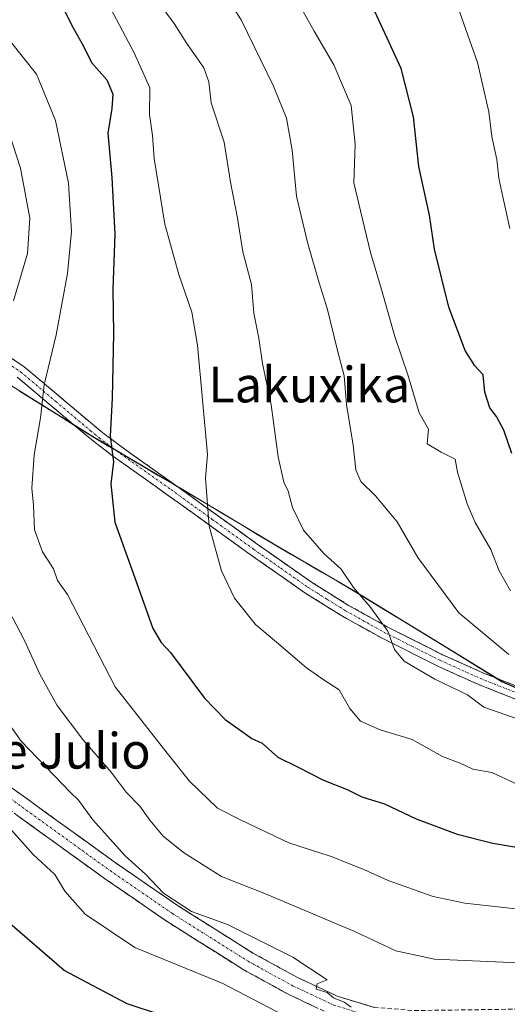
# Model space of a CAD drawing. Units: metres. Extents: x 621336 to 624795, y 4715613 to 4717987.
# Drawn here: x 624453 to 624563, y 4716791 to 4717012 of the extents above; entities that cross this region are included whole.
import ezdxf
from ezdxf.enums import TextEntityAlignment as Align

# ---------------------------------------------------------------- set-up
doc = ezdxf.new("R2010")
doc.units = ezdxf.units.M
doc.header["$MEASUREMENT"] = 0
doc.linetypes.add('TRAZO_Y_PUNTO', pattern=[1, 0.5, -0.25, 0, -0.25])
doc.linetypes.add('TRAZOSX2', pattern=[1.5, 1, -0.5])
for name, color, linetype, lineweight in [('Arbolado forestal CxS', 92, 'Continuous', 0), ('Camino', 19, 'TRAZOSX2', 0), ('Camino Cxs', 19, 'Continuous', 0), ('Camino eje', 19, 'TRAZO_Y_PUNTO', 0), ('Curva de nivel maestra', 36, 'Continuous', 30), ('Curva de nivel normal', 36, 'Continuous', 0), ('Municipio', 9, 'Continuous', 13), ('Municipio CxS', 142, 'Continuous', 0), ('Texto cartográfico', 19, 'Continuous', 0)]:
    doc.layers.add(name, color=color, linetype=linetype, lineweight=lineweight)
doc.styles.add('Arial', font='txt', dxfattribs={"height": 0.2})

# ---------------------------------------------------------------- blocks, each defined once
blk = doc.blocks.new('*U150')
at = {"layer": 'Arbolado forestal CxS', "color": 92, "linetype": 'Continuous', "lineweight": 0}
blk.add_polyline3d([(624569.8613, 4716859.9351, 763.308), (624561.6513, 4716863.4951, 762.9458), (624550.4615, 4716870.4451, 762.7688), (624528.3419, 4716883.9549, 765.0244), (624510.7421, 4716894.2349, 766.666), (624491.7123, 4716905.6249, 770.3644), (624469.8527, 4716918.5149, 775.4023), (624445.1629, 4716933.8947, 784.0637)], dxfattribs=at)
blk = doc.blocks.new('*U161')
at = {"layer": 'Curva de nivel normal', "color": 36, "linetype": 'Continuous', "lineweight": 0}
blk.add_polyline3d([(624564.55, 4716840.69, 770), (624559.39, 4716843.12, 770), (624555.08, 4716843.88, 770), (624552.25, 4716845.2, 770), (624548.26, 4716846.66, 770), (624541.46, 4716850.54, 770), (624534.27, 4716852.68, 770), (624529.87, 4716854.6, 770), (624527.51, 4716857.46, 770), (624525.07, 4716861.63, 770), (624521.72, 4716863.81, 770), (624517.8, 4716866.62, 770), (624511.07, 4716872.35, 770), (624506.31, 4716876.33, 770), (624501.65, 4716882.23, 770), (624498.7, 4716888.38, 770), (624495.96, 4716898.4, 770), (624495.1, 4716909.21, 770), (624495.56, 4716914.5, 770), (624493.28, 4716939.07, 770), (624492.04, 4716946.42, 770), (624489.16, 4716954.94, 770), (624485.96, 4716966.22, 770), (624483.59, 4716980.96, 770), (624483.18, 4716986.16, 770), (624482.55, 4716990.82, 770), (624482.61, 4716996.8, 770), (624479.07, 4717004.65, 770), (624473.2, 4717015.84, 770)], dxfattribs=at)
blk = doc.blocks.new('*U167')
at = {"layer": 'Curva de nivel normal', "color": 36, "linetype": 'Continuous', "lineweight": 0}
blk.add_polyline3d([(624576.65, 4716851.12, 765), (624557.55, 4716857.79, 765), (624553.87, 4716860.5, 765), (624546.56, 4716864.02, 765), (624539.7, 4716868.07, 765), (624537.52, 4716870.74, 765), (624536, 4716874.86, 765), (624532, 4716880.35, 765), (624528.32, 4716884.62, 765), (624525.54, 4716888.73, 765), (624521.65, 4716892.25, 765), (624517.11, 4716897.48, 765), (624514.64, 4716902.6, 765), (624513.63, 4716906.24, 765), (624512.71, 4716908.32, 765), (624511.44, 4716913.98, 765), (624509.82, 4716925.68, 765), (624507.92, 4716934.96, 765), (624507.07, 4716940.62, 765), (624505.93, 4716946.2, 765), (624505.45, 4716952.66, 765), (624503.45, 4716959.97, 765), (624502.27, 4716967.54, 765), (624500.75, 4716975.62, 765), (624499.26, 4716984.65, 765), (624496.35, 4716993.48, 765), (624495.89, 4716998.15, 765), (624494.76, 4717001.28, 765), (624490.89, 4717006.81, 765), (624488.04, 4717011.29, 765), (624484.66, 4717015.9, 765)], dxfattribs=at)
blk = doc.blocks.new('*U172')
at = {"layer": 'Curva de nivel normal', "color": 36, "linetype": 'Continuous', "lineweight": 0}
blk.add_polyline3d([(624563.56, 4716883.86, 755), (624561, 4716888.34, 755), (624559.1, 4716893.2, 755), (624555.59, 4716899.2, 755), (624553.84, 4716903.42, 755), (624551.63, 4716910.5, 755), (624551.13, 4716913.48, 755), (624547.99, 4716915.03, 755), (624544.81, 4716916.87, 755), (624545.11, 4716920.17, 755), (624543.04, 4716923.83, 755), (624540.6, 4716932.13, 755), (624537.59, 4716941, 755), (624534.6, 4716951.54, 755), (624532.11, 4716959.84, 755), (624529.86, 4716969.24, 755), (624528.4, 4716975.49, 755), (624528.7, 4716984.16, 755), (624527.8, 4716992.86, 755), (624523.9, 4717001.96, 755), (624519.46, 4717009.52, 755), (624514.31, 4717018.85, 755)], dxfattribs=at)
blk = doc.blocks.new('*U176')
at = {"layer": 'Curva de nivel normal', "color": 36, "linetype": 'Continuous', "lineweight": 0}
blk.add_polyline3d([(624566.74, 4716812.23, 780), (624553.31, 4716813.73, 780), (624546.21, 4716815.23, 780), (624536.09, 4716818.82, 780), (624530.67, 4716821.34, 780), (624523.3, 4716824.2, 780), (624513.78, 4716827.3, 780), (624503.08, 4716832.42, 780), (624497.81, 4716835.06, 780), (624491.53, 4716841.14, 780), (624486.48, 4716847.4, 780), (624474.84, 4716862.34, 780), (624464.11, 4716883.04, 780), (624461.91, 4716886.19, 780), (624461, 4716888.86, 780), (624458.54, 4716892.64, 780), (624456.74, 4716897.55, 780), (624456.53, 4716903.13, 780), (624456.17, 4716906.93, 780), (624456.63, 4716914.4, 780), (624458.1, 4716922.7, 780), (624458.88, 4716930.15, 780), (624461.58, 4716941.36, 780), (624464.12, 4716955.12, 780), (624465.04, 4716964.6, 780), (624464.36, 4716975.44, 780), (624461.43, 4716989.47, 780), (624457.15, 4716999.92, 780), (624451.37, 4717007.21, 780)], dxfattribs=at)
blk = doc.blocks.new('*U177')
at = {"layer": 'Curva de nivel normal', "color": 36, "linetype": 'Continuous', "lineweight": 0}
blk.add_polyline3d([(624444.96, 4716862.43, 790), (624453.77, 4716850.13, 790), (624464.72, 4716838.66, 790), (624466.63, 4716836.9, 790), (624469.84, 4716832.44, 790), (624477.09, 4716824.37, 790), (624481.66, 4716820.27, 790), (624485.72, 4716815.99, 790), (624491.97, 4716811.92, 790), (624500.02, 4716808.97, 790), (624514.7, 4716801.66, 790), (624522.37, 4716796.53, 790), (624520.19, 4716795.61, 790), (624519.96, 4716794.45, 790), (624522.38, 4716793.67, 790), (624523.84, 4716792.47, 790), (624526.24, 4716791.53, 790), (624527.76, 4716790.38, 790)], dxfattribs=at)
blk = doc.blocks.new('*U179')
at = {"layer": 'Curva de nivel normal', "color": 36, "linetype": 'Continuous', "lineweight": 0}
for points in [[(624627.07, 4716785.32, 785), (624608.36, 4716792.08, 785), (624592.26, 4716796.87, 785), (624583.94, 4716798.39, 785), (624579.08, 4716799.48, 785), (624574.43, 4716799.66, 785), (624563.62, 4716800.42, 785), (624546.48, 4716801.18, 785), (624537.82, 4716803.04, 785), (624528.89, 4716807.25, 785), (624508.56, 4716815.87, 785), (624498.66, 4716819.72, 785), (624490.15, 4716825.12, 785), (624485.62, 4716828.77, 785), (624482.6, 4716832.37, 785), (624480.34, 4716835.57, 785), (624477.29, 4716838.69, 785), (624473.93, 4716843.18, 785), (624467.62, 4716850.49, 785), (624461.84, 4716858.15, 785), (624457.9, 4716865.17, 785), (624454.47, 4716872.74, 785), (624451.75, 4716878.02, 785)], [(624452, 4716949.03, 785), (624455.16, 4716959.62, 785), (624455.68, 4716967.55, 785), (624453.61, 4716978.77, 785), (624450.17, 4716989.4, 785)]]:
    blk.add_polyline3d(points, dxfattribs=at)
blk = doc.blocks.new('*U184')
at = {"layer": 'Curva de nivel normal', "color": 36, "linetype": 'Continuous', "lineweight": 0}
blk.add_polyline3d([(624563.19, 4716869.57, 760), (624551.92, 4716878.97, 760), (624542.74, 4716891.34, 760), (624538.11, 4716899.38, 760), (624533.27, 4716905.21, 760), (624529.98, 4716908.4, 760), (624528.81, 4716911.02, 760), (624528.27, 4716916.58, 760), (624526.71, 4716925.69, 760), (624526.2, 4716932.17, 760), (624524.72, 4716937.83, 760), (624522.46, 4716947.03, 760), (624520.58, 4716953.06, 760), (624518.02, 4716962.12, 760), (624515.56, 4716972.49, 760), (624514.54, 4716982.85, 760), (624513.27, 4716990.02, 760), (624510.35, 4716997.23, 760), (624503.1, 4717012.11, 760), (624494.28, 4717025.81, 760)], dxfattribs=at)
blk = doc.blocks.new('*U189')
at = {"layer": 'Curva de nivel normal', "color": 36, "linetype": 'Continuous', "lineweight": 0}
blk.add_polyline3d([(624521.66, 4716783.92, 795), (624498.96, 4716795.73, 795), (624479.23, 4716803.84, 795), (624468.08, 4716811.25, 795), (624463.56, 4716816.42, 795), (624461.31, 4716820.23, 795), (624456.42, 4716824.71, 795), (624444.34, 4716838.2, 795)], dxfattribs=at)
blk = doc.blocks.new('*U191')
at = {"layer": 'Curva de nivel normal', "color": 36, "linetype": 'Continuous', "lineweight": 0}
blk.add_polyline3d([(624563.36, 4716965.23, 745), (624561.82, 4716972.38, 745), (624560.93, 4716976.54, 745), (624560.48, 4716980.75, 745), (624559.38, 4716985.88, 745), (624558.69, 4716991.42, 745), (624556.12, 4717002.5, 745), (624549.57, 4717021.25, 745)], dxfattribs=at)
blk = doc.blocks.new('*U202')
at = {"layer": 'Curva de nivel maestra', "color": 36, "linetype": 'Continuous', "lineweight": 30}
blk.add_polyline3d([(624485.24, 4716788.63, 800), (624477.51, 4716791.15, 800), (624463.38, 4716798.67, 800), (624450.67, 4716809.61, 800)], dxfattribs=at)
blk = doc.blocks.new('*U203')
at = {"layer": 'Curva de nivel maestra', "color": 36, "linetype": 'Continuous', "lineweight": 30}
blk.add_polyline3d([(624460.52, 4717020.03, 775), (624465.39, 4717010.29, 775), (624467.74, 4717006.15, 775), (624469.55, 4717002.49, 775), (624472.95, 4716998.65, 775), (624474.29, 4716995.43, 775), (624474.06, 4716992.15, 775), (624473.18, 4716986.64, 775), (624474.08, 4716976.66, 775), (624474.78, 4716963.94, 775), (624474.35, 4716951.59, 775), (624474.48, 4716941.65, 775), (624474.17, 4716927.14, 775), (624473.72, 4716918.62, 775), (624474.44, 4716912.85, 775), (624473.88, 4716907.92, 775), (624474.74, 4716899.33, 775), (624479.63, 4716885.78, 775), (624483.26, 4716875.42, 775), (624485.16, 4716872.32, 775), (624487.25, 4716870.02, 775), (624494.87, 4716859.82, 775), (624499.55, 4716855.01, 775), (624503.12, 4716852.47, 775), (624505.48, 4716850.76, 775), (624507.81, 4716849.66, 775), (624511.31, 4716846.57, 775), (624515.89, 4716844.27, 775), (624521.58, 4716841.4, 775), (624526.89, 4716839.31, 775), (624530.15, 4716837.61, 775), (624535.3, 4716836.03, 775), (624542.36, 4716832.72, 775), (624551.58, 4716829.28, 775), (624559.56, 4716827.2, 775), (624566.62, 4716826.05, 775)], dxfattribs=at)
blk = doc.blocks.new('*U204')
at = {"layer": 'Curva de nivel maestra', "color": 36, "linetype": 'Continuous', "lineweight": 30}
blk.add_polyline3d([(624563.85, 4716914.71, 750), (624562.03, 4716919.94, 750), (624560.4, 4716923.04, 750), (624558.87, 4716924.95, 750), (624557.75, 4716928.48, 750), (624557.4, 4716932.35, 750), (624555.54, 4716934.44, 750), (624553.36, 4716937.83, 750), (624549.74, 4716947.59, 750), (624546.49, 4716960.58, 750), (624545.34, 4716968.22, 750), (624543.01, 4716979.18, 750), (624541.8, 4716990.35, 750), (624539.03, 4717001.2, 750), (624531.3, 4717017.9, 750)], dxfattribs=at)

msp = doc.modelspace()

# ---------------------------------------------------------------- linework, layer by layer
at = {"layer": 'Arbolado forestal CxS', "color": 92, "linetype": 'Continuous', "lineweight": 0}
msp.add_polyline3d([(624445.16, 4716933.89, 784.06), (624469.85, 4716918.51, 775.4), (624491.71, 4716905.62, 770.36), (624510.74, 4716894.23, 766.67), (624528.34, 4716883.95, 765.02), (624550.46, 4716870.45, 762.77), (624561.65, 4716863.5, 762.95), (624569.86, 4716859.94, 763.31)], dxfattribs=at)
msp.add_polyline3d([(624445.16, 4716933.89, 784.06), (624469.85, 4716918.51, 775.4), (624491.71, 4716905.62, 770.36), (624510.74, 4716894.23, 766.67), (624528.34, 4716883.95, 765.02), (624550.46, 4716870.45, 762.77), (624561.65, 4716863.5, 762.95), (624569.86, 4716859.94, 763.31)], dxfattribs=at)
msp.add_polyline3d([(624445.16, 4716933.89, 784.06), (624469.85, 4716918.51, 775.4), (624491.71, 4716905.62, 770.36), (624510.74, 4716894.23, 766.67), (624528.34, 4716883.95, 765.02), (624550.46, 4716870.45, 762.77), (624561.65, 4716863.5, 762.95), (624569.86, 4716859.94, 763.31)], dxfattribs=at)
at = {"layer": 'Camino', "color": 19, "linetype": 'TRAZOSX2', "lineweight": 0}
for points in [[(624439.6, 4716944.18), (624454.44, 4716934.18), (624470.18, 4716920.92), (624472.09, 4716919.36), (624475.87, 4716916.49), (624488.17, 4716907.75), (624506.72, 4716894.36), (624518.91, 4716885.81), (624527.23, 4716880.62), (624535.88, 4716875.79), (624548.3, 4716869.55), (624557.32, 4716865.49), (624575.77, 4716858.19)], [(624574.79, 4716855.56), (624556.23, 4716862.91), (624547.1, 4716867.02), (624534.57, 4716873.32), (624525.81, 4716878.21), (624517.36, 4716883.47), (624505.1, 4716892.08), (624486.54, 4716905.47), (624474.21, 4716914.23), (624470.36, 4716917.16), (624468.39, 4716918.76), (624452.88, 4716931.86)], [(624451.73, 4716839.59), (624474.92, 4716822.82), (624488.85, 4716813.22), (624505.76, 4716802.56), (624515.62, 4716797.14), (624524.67, 4716792.88), (624532.95, 4716790.34), (624541.96, 4716789.65), (624570.81, 4716790.03), (624575.8, 4716789.87), (624580.79, 4716789.25), (624590.03, 4716787.09), (624628.18, 4716776.1), (624650.33, 4716764.59), (624659.65, 4716757.84), (624661.07, 4716756.2)], [(624658.48, 4716752.63), (624656.73, 4716754.65), (624648.07, 4716760.92), (624626.18, 4716772.2), (624588.95, 4716782.93), (624580.03, 4716785.02), (624575.47, 4716785.58), (624570.77, 4716785.74), (624541.82, 4716785.35), (624532.15, 4716786.1), (624523.12, 4716788.86), (624513.67, 4716793.31), (624503.58, 4716798.86), (624486.49, 4716809.63), (624472.44, 4716819.31), (624449.14, 4716836.16)]]:
    msp.add_lwpolyline(points, dxfattribs=at)
at = {"layer": 'Camino Cxs', "color": 19, "linetype": 'Continuous', "lineweight": 0}
for points in [[(624450.73, 4716936.68, 783.02), (624454.44, 4716934.18, 781.44), (624457.59, 4716931.53, 780.22), (624460.74, 4716928.88, 778.87), (624463.88, 4716926.22, 777.85), (624467.03, 4716923.57, 776.57), (624470.18, 4716920.92, 775.9), (624472.09, 4716919.36, 775.27), (624475.87, 4716916.49, 774.35), (624478.95, 4716914.31, 773.77), (624482.02, 4716912.12, 773.14), (624485.1, 4716909.94, 772.62), (624488.17, 4716907.75, 771.93), (624491.88, 4716905.07, 770.92), (624495.59, 4716902.39, 769.77), (624499.3, 4716899.72, 768.93), (624503.01, 4716897.04, 768.29), (624506.72, 4716894.36, 767.52), (624510.78, 4716891.51, 766.93), (624514.85, 4716888.66, 766.76), (624518.91, 4716885.81, 766.5), (624523.07, 4716883.22, 766.06), (624527.23, 4716880.62, 765.67), (624531.56, 4716878.21, 765.63), (624535.88, 4716875.79, 764.68), (624540.02, 4716873.71, 763.99), (624544.16, 4716871.63, 763.35), (624548.3, 4716869.55, 763.33), (624552.81, 4716867.52, 762.87), (624557.32, 4716865.49, 762.43), (624561.93, 4716863.67, 761.86), (624566.55, 4716861.84, 761.79)], [(624565.51, 4716859.24, 763.43), (624560.87, 4716861.07, 763.22), (624556.23, 4716862.91, 763.87), (624553.19, 4716864.28, 763.84), (624550.14, 4716865.65, 764.01), (624547.1, 4716867.02, 764.27), (624542.92, 4716869.12, 764.24), (624538.75, 4716871.22, 764.69), (624534.57, 4716873.32, 765.37), (624531.65, 4716874.95, 765.89), (624528.73, 4716876.58, 766.18), (624525.81, 4716878.21, 766.22), (624521.59, 4716880.84, 766.52), (624517.36, 4716883.47, 767.04), (624513.27, 4716886.34, 767.22), (624509.19, 4716889.21, 767.42), (624505.1, 4716892.08, 768.02), (624501.39, 4716894.76, 768.71), (624497.68, 4716897.44, 769.41), (624493.96, 4716900.11, 770.24), (624490.25, 4716902.79, 771.44), (624486.54, 4716905.47, 772.53), (624483.46, 4716907.66, 773.03), (624480.38, 4716909.85, 773.57), (624477.29, 4716912.04, 774.16), (624474.21, 4716914.23, 774.89), (624470.36, 4716917.16, 775.84), (624468.39, 4716918.76, 776.56), (624465.29, 4716921.38, 777.39), (624462.19, 4716924, 778.55), (624459.08, 4716926.62, 779.48), (624455.98, 4716929.24, 780.56), (624452.88, 4716931.86, 781.72)], [(624451.73, 4716839.59, 792.16), (624455.6, 4716836.8, 792.05), (624459.46, 4716834, 791.69), (624463.33, 4716831.21, 791.35), (624467.19, 4716828.41, 791.09), (624471.06, 4716825.62, 790.68), (624474.92, 4716822.82, 790.5), (624478.4, 4716820.42, 790.08), (624481.89, 4716818.02, 790.13), (624485.37, 4716815.62, 789.79), (624488.85, 4716813.22, 789.78), (624493.08, 4716810.56, 789.54), (624497.31, 4716807.89, 790.16), (624501.53, 4716805.23, 790.01), (624505.76, 4716802.56, 790.36), (624509.05, 4716800.75, 790.31), (624512.33, 4716798.95, 789.86), (624515.62, 4716797.14, 790.46), (624518.64, 4716795.72, 790.33), (624521.65, 4716794.3, 789.71), (624524.67, 4716792.88, 790.04), (624528.81, 4716791.61, 790.06), (624532.95, 4716790.34, 789.64)], [(624519.97, 4716790.34, 792.06), (624516.82, 4716791.83, 792.17), (624513.67, 4716793.31, 792.48), (624510.31, 4716795.16, 792.41), (624506.94, 4716797.01, 792.21), (624503.58, 4716798.86, 792.43), (624500.16, 4716801.01, 791.99), (624496.74, 4716803.17, 791.12), (624493.33, 4716805.32, 791.2), (624489.91, 4716807.48, 790.48), (624486.49, 4716809.63, 790.03), (624482.98, 4716812.05, 790.5), (624479.47, 4716814.47, 790.36), (624475.95, 4716816.89, 790.72), (624472.44, 4716819.31, 790.65), (624468.56, 4716822.12, 791.23), (624464.67, 4716824.93, 791.64), (624460.79, 4716827.74, 791.88), (624456.91, 4716830.54, 792.59), (624453.02, 4716833.35, 793.3)]]:
    msp.add_polyline3d(points, dxfattribs=at)
at = {"layer": 'Camino eje', "color": 19, "linetype": 'TRAZO_Y_PUNTO', "lineweight": 0}
for points in [[(624446.24, 4716938.02), (624453.66, 4716933.02), (624461.53, 4716926.39), (624469.29, 4716919.84), (624470.24, 4716919.06), (624471.23, 4716918.26), (624473.12, 4716916.83), (624475.04, 4716915.36), (624487.36, 4716906.61), (624496.63, 4716899.92), (624505.91, 4716893.22), (624512.01, 4716888.95), (624518.14, 4716884.64), (624522.36, 4716882.01), (624526.52, 4716879.42), (624535.23, 4716874.56), (624541.44, 4716871.44), (624547.7, 4716868.29), (624556.78, 4716864.2), (624566.06, 4716860.53)], [(624450.44, 4716837.88), (624473.68, 4716821.07), (624487.67, 4716811.43), (624504.67, 4716800.71), (624514.65, 4716795.23), (624523.9, 4716790.87), (624528.04, 4716789.6), (624532.55, 4716788.22), (624537.39, 4716787.85), (624541.89, 4716787.5), (624556.37, 4716787.7), (624570.79, 4716787.89), (624573.14, 4716787.81), (624575.64, 4716787.73), (624577.92, 4716787.45), (624580.41, 4716787.14), (624585.03, 4716786.06), (624589.49, 4716785.01), (624608.11, 4716779.65), (624627.18, 4716774.15), (624638.13, 4716768.51), (624649.2, 4716762.76), (624658.19, 4716756.25), (624660.16, 4716753.98)]]:
    msp.add_lwpolyline(points, dxfattribs=at)
at = {"layer": 'Municipio', "color": 9, "linetype": 'Continuous', "lineweight": 13}
msp.add_polyline3d([(624565.71, 4716861.68, 762.03), (624561.6, 4716863.46, 762), (624557.87, 4716865.77, 762.17), (624554.14, 4716868.09, 762.19), (624550.41, 4716870.4, 762.53), (624546.72, 4716872.65, 762.29), (624543.04, 4716874.91, 762.81), (624539.35, 4716877.16, 763.34), (624535.66, 4716879.41, 764.13), (624531.98, 4716881.67, 764.68), (624528.29, 4716883.92, 764.94), (624524.77, 4716885.97, 765.39), (624521.25, 4716888.03, 765.86), (624517.73, 4716890.08, 766.14), (624514.21, 4716892.14, 766.4), (624510.69, 4716894.19, 766.65), (624506.88, 4716896.47, 767.29), (624503.08, 4716898.75, 768.19), (624499.27, 4716901.03, 768.79), (624495.47, 4716903.31, 769.8), (624491.66, 4716905.59, 770.99), (624488.02, 4716907.74, 771.97), (624484.37, 4716909.88, 772.77), (624480.73, 4716912.03, 773.41), (624477.09, 4716914.18, 774.19), (624473.44, 4716916.32, 774.98), (624469.8, 4716918.47, 776.04), (624465.68, 4716921.03, 777.28), (624461.57, 4716923.6, 778.84), (624457.46, 4716926.16, 780.03), (624453.34, 4716928.72, 781.39)], dxfattribs=at)
msp.add_polyline3d([(624565.71, 4716861.68, 762.03), (624561.6, 4716863.46, 762), (624557.87, 4716865.77, 762.17), (624554.14, 4716868.09, 762.19), (624550.41, 4716870.4, 762.53), (624546.72, 4716872.65, 762.29), (624543.04, 4716874.91, 762.81), (624539.35, 4716877.16, 763.34), (624535.66, 4716879.41, 764.13), (624531.98, 4716881.67, 764.68), (624528.29, 4716883.92, 764.94), (624524.77, 4716885.97, 765.39), (624521.25, 4716888.03, 765.86), (624517.73, 4716890.08, 766.14), (624514.21, 4716892.14, 766.4), (624510.69, 4716894.19, 766.65), (624506.88, 4716896.47, 767.29), (624503.08, 4716898.75, 768.19), (624499.27, 4716901.03, 768.79), (624495.47, 4716903.31, 769.8), (624491.66, 4716905.59, 770.99), (624488.02, 4716907.74, 771.97), (624484.37, 4716909.88, 772.77), (624480.73, 4716912.03, 773.41), (624477.09, 4716914.18, 774.19), (624473.44, 4716916.32, 774.98), (624469.8, 4716918.47, 776.04), (624465.68, 4716921.03, 777.28), (624461.57, 4716923.6, 778.84), (624457.46, 4716926.16, 780.03), (624453.34, 4716928.72, 781.39)], dxfattribs=at)
at = {"layer": 'Municipio CxS', "color": 142, "linetype": 'Continuous', "lineweight": 0}
for points in [[(624453.34, 4716928.72, 781.39), (624457.46, 4716926.16, 780.03), (624461.57, 4716923.6, 778.84), (624465.68, 4716921.03, 777.28), (624469.8, 4716918.47, 776.04), (624473.44, 4716916.32, 774.98), (624477.09, 4716914.18, 774.19), (624480.73, 4716912.03, 773.41), (624484.37, 4716909.88, 772.77), (624488.02, 4716907.74, 771.97), (624491.66, 4716905.59, 770.99), (624495.47, 4716903.31, 769.8), (624499.27, 4716901.03, 768.79), (624503.08, 4716898.75, 768.19), (624506.88, 4716896.47, 767.29), (624510.69, 4716894.19, 766.65), (624514.21, 4716892.14, 766.4), (624517.73, 4716890.08, 766.14), (624521.25, 4716888.03, 765.86), (624524.77, 4716885.97, 765.39), (624528.29, 4716883.92, 764.94), (624531.98, 4716881.67, 764.68), (624535.66, 4716879.41, 764.13), (624539.35, 4716877.16, 763.34), (624543.04, 4716874.91, 762.81), (624546.72, 4716872.65, 762.29), (624550.41, 4716870.4, 762.53), (624554.14, 4716868.09, 762.19), (624557.87, 4716865.77, 762.17), (624561.6, 4716863.46, 762), (624565.71, 4716861.68, 762.03)], [(624565.71, 4716861.68, 762.03), (624561.6, 4716863.46, 762), (624557.87, 4716865.77, 762.17), (624554.14, 4716868.09, 762.19), (624550.41, 4716870.4, 762.53), (624546.72, 4716872.65, 762.29), (624543.04, 4716874.91, 762.81), (624539.35, 4716877.16, 763.34), (624535.66, 4716879.41, 764.13), (624531.98, 4716881.67, 764.68), (624528.29, 4716883.92, 764.94), (624524.77, 4716885.97, 765.39), (624521.25, 4716888.03, 765.86), (624517.73, 4716890.08, 766.14), (624514.21, 4716892.14, 766.4), (624510.69, 4716894.19, 766.65), (624506.88, 4716896.47, 767.29), (624503.08, 4716898.75, 768.19), (624499.27, 4716901.03, 768.79), (624495.47, 4716903.31, 769.8), (624491.66, 4716905.59, 770.99), (624488.02, 4716907.74, 771.97), (624484.37, 4716909.88, 772.77), (624480.73, 4716912.03, 773.41), (624477.09, 4716914.18, 774.19), (624473.44, 4716916.32, 774.98), (624469.8, 4716918.47, 776.04), (624465.68, 4716921.03, 777.28), (624461.57, 4716923.6, 778.84), (624457.46, 4716926.16, 780.03), (624453.34, 4716928.72, 781.39)]]:
    msp.add_polyline3d(points, dxfattribs=at)

# ---------------------------------------------------------------- block references
at = {"layer": 'Arbolado forestal CxS', "color": 92, "linetype": 'Continuous', "lineweight": 0}
msp.add_blockref('*U150', (0, 0), dxfattribs=at)
at = {"layer": 'Curva de nivel maestra', "color": 36, "linetype": 'Continuous', "lineweight": 30}
for name in ['*U204', '*U203', '*U202']:
    msp.add_blockref(name, (0, 0), dxfattribs=at)
at = {"layer": 'Curva de nivel normal', "color": 36, "linetype": 'Continuous', "lineweight": 0}
for name in ['*U191', '*U184', '*U172', '*U167', '*U177', '*U176', '*U161', '*U179', '*U189']:
    msp.add_blockref(name, (0, 0), dxfattribs=at)

# ---------------------------------------------------------------- texts
at = {"layer": 'Texto cartográfico', "color": 19, "linetype": 'Continuous', "lineweight": 0, "style": 'Arial'}
for s, p in [('Lakuxika', (624518.39, 4716930.2)), ('Portillo de Julio', (624442.53, 4716847.97))]:
    msp.add_text(s, height=8, dxfattribs=at).set_placement(p, align=Align.MIDDLE_CENTER)

doc.saveas('drawing.dxf')
